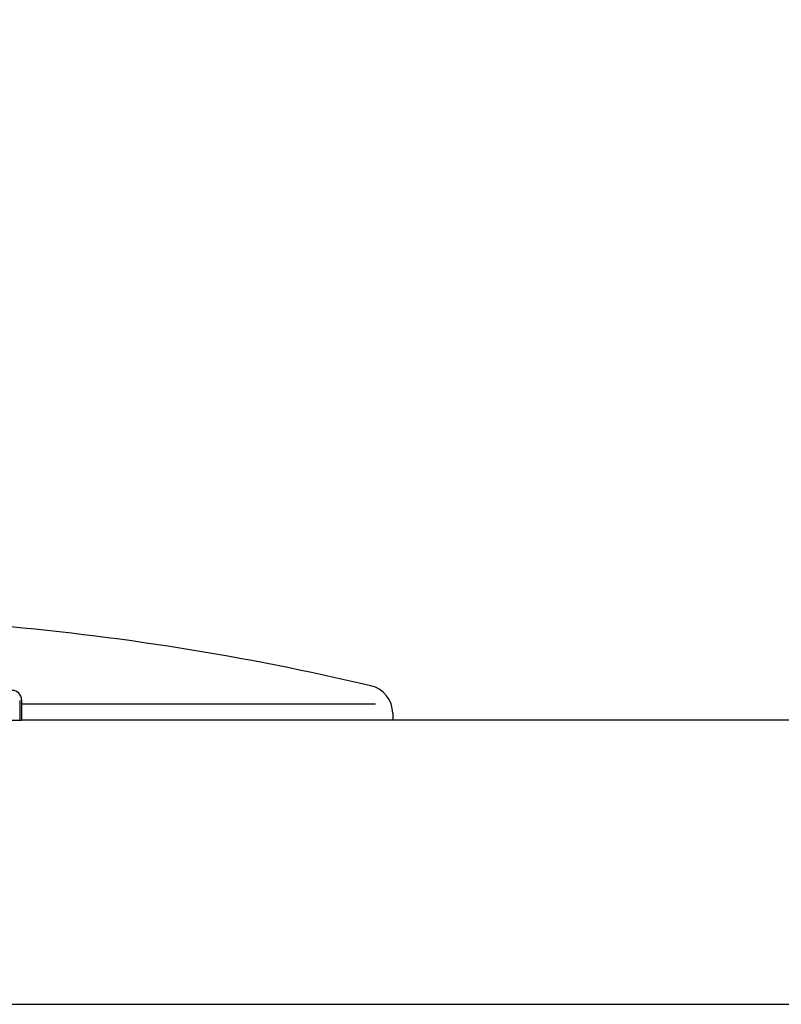
# Model space of a CAD drawing. Extents: x 405 to 8312, y 530 to 6403.
# Drawn here: x 2801 to 2882, y 5566 to 5671 of the extents above; entities that cross this region are included whole.
import ezdxf

# ---------------------------------------------------------------- set-up
doc = ezdxf.new("R2010")
doc.units = 0
doc.header["$LTSCALE"] = 250
doc.header["$PDMODE"] = 33
doc.header["$PDSIZE"] = 5
doc.linetypes.add('CENTER', pattern=[2, 1.25, -0.25, 0.25, -0.25])
doc.layers.get('DEFPOINTS').update_dxf_attribs({"linetype": 'CONTINUOUS'})
for name, color, linetype in [('CENTER', 3, 'CENTER'), ('SJC', 1, 'CONTINUOUS'), ('SUNPOU', 4, 'CONTINUOUS')]:
    doc.layers.add(name, color=color, linetype=linetype)
doc.styles.add('EXT08', font='ROMANS', dxfattribs={"width": 0.8, "bigfont": 'EXTFONT'})
doc.dimstyles.get("Standard").update_dxf_attribs({"dimscale": 25, "dimtxt": 3, "dimasz": 2, "dimexe": 1, "dimexo": 1, "dimgap": 1.2, "dimtad": 1, "dimcen": 0.09, "dimazin": 3, "dimtfac": 1, "dimtmove": 0, "dimatfit": 3})

# ---------------------------------------------------------------- blocks, each defined once
blk = doc.blocks.new('*D0')
at = {"layer": 'DEFPOINTS', "color": 0}
for p in [(4767.13, 5959.24), (2767.13, 5629.99), (4767.13, 5629.99)]:
    blk.add_point(p, dxfattribs=at)
at = {"layer": 'SUNPOU'}
for p, q in [((2767.13, 5654.99), (2767.13, 5984.24)), ((4767.13, 5654.99), (4767.13, 5984.24)), ((2817.13, 5959.24), (4717.13, 5959.24))]:
    blk.add_line(p, q, dxfattribs=at)
for points in [[(2817.13, 5967.57), (2817.13, 5950.91), (2767.13, 5959.24)], [(4717.13, 5967.57), (4717.13, 5950.91), (4767.13, 5959.24)]]:
    blk.add_solid(points, dxfattribs=at)
at = {"layer": 'SUNPOU', "style": 'EXT08'}
blk.add_text('2000', height=75, dxfattribs=at).set_placement((3617.13, 5893.99))

msp = doc.modelspace()

# ---------------------------------------------------------------- linework, layer by layer
at = {"layer": 'CENTER'}
msp.add_line((640.25154, 5566.45697), (5442.74172, 5566.45697), dxfattribs=at)
at = {"layer": 'SJC'}
for p, q in [((2800.64527, 5598.75916), (2800.64527, 5596.60916)), ((2800.84527, 5598.81306), (2800.84527, 5596.60916)), ((2800.84527, 5598.38507), (2838.42852, 5598.38507)), ((2840.25923, 5597.38578), (2840.25923, 5596.70697)), ((2800.84527, 5596.60916), (2784.58252, 5596.60916)), ((2800.84527, 5596.70697), (4733.40534, 5596.70697))]:
    msp.add_line(p, q, dxfattribs=at)
for centre, radius, start, end in [((2774.02758, 5329.75402), 278, 76.7068558, 85.2340336), ((2799.84527, 5598.81306), 1, 0, 90), ((2837.25923, 5597.38578), 3, 0, 76.7068558)]:
    msp.add_arc(centre, radius, start, end, dxfattribs=at)

# ---------------------------------------------------------------- dimensions: what is measured, and where the dimension line sits
at = {"layer": 'SUNPOU'}
dim = msp.add_linear_dim(base=(4767.12529, 5959.23979), p1=(2767.12527, 5629.99442), p2=(4767.12529, 5629.99442), dimstyle='Standard', override={"dimscale": 25, "dimtxt": 3, "dimasz": 2, "dimexe": 1, "dimexo": 1, "dimgap": 1.2, "dimdec": 4, "dimaunit": 0, "dimtdec": 4, "dimtix": 1, "dimtmove": 0, "dimtzin": 0}, dxfattribs=at)
dim.commit()
dim.dimension.update_dxf_attribs({"geometry": '*D0', "text_midpoint": (3767.12528, 6026.73979)})

doc.saveas('drawing.dxf')
